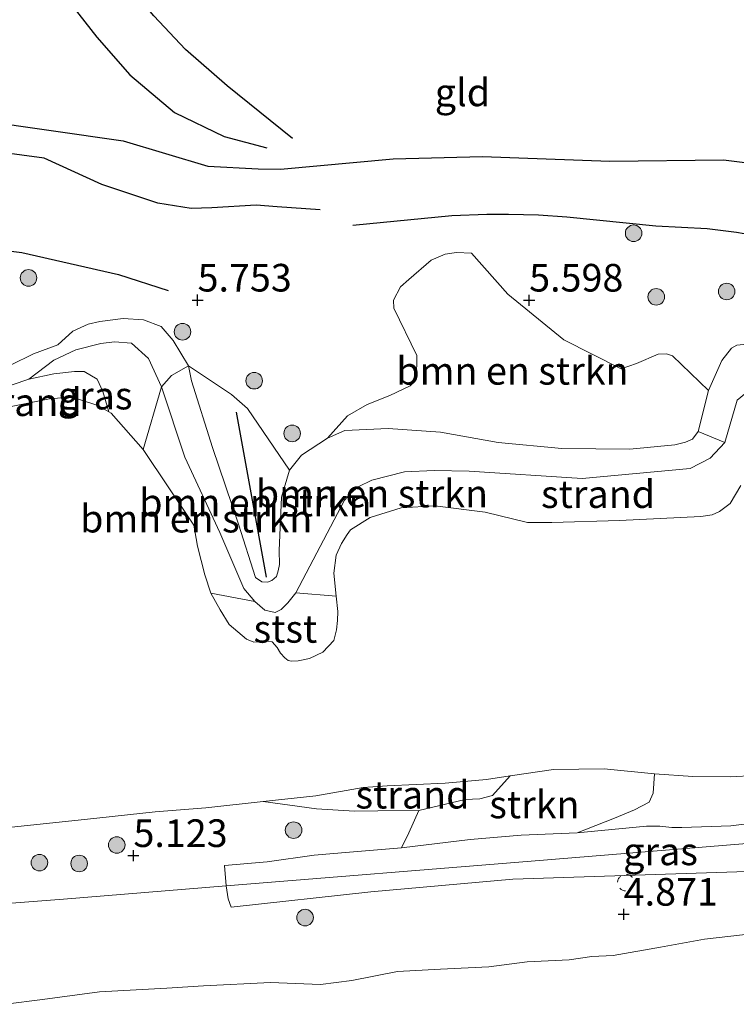
# Model space of a CAD drawing. Units: metres. Extents: x 209992 to 212295, y 456248 to 462299.
# Drawn here: x 210447 to 210512, y 458762 to 458851 of the extents above; entities that cross this region are included whole.
import ezdxf
from ezdxf.enums import TextEntityAlignment as Align

# ---------------------------------------------------------------- set-up
doc = ezdxf.new("R2010")
doc.units = ezdxf.units.M
doc.linetypes.add('VW-6060_STREEP', pattern=[1.2, 0.6, -0.6])
doc.layers.get('0').update_dxf_attribs({"lineweight": 25})
for name, color, linetype, lineweight in [('B-ME-GR-BOMENSTRUIKEN-GV-B6', 93, 'Continuous', 18), ('B-ME-GR-BOOM-S-B1', 93, 'Continuous', 18), ('B-ME-GR-STRUIKEN-GV-B6', 93, 'Continuous', 18), ('B-ME-GW-KRUINLIJN-L-B1', 93, 'Continuous', 18), ('B-ME-GW-TEENLIJN-L-B1', 93, 'Continuous', 18), ('B-ME-IE-GRASLAND-GV-B6', 93, 'Continuous', 18), ('B-ME-IE-GRONDWERKLIJN-GROND_INGERICHT-GV-B6', 253, 'Continuous', 18), ('B-ME-IE-GRONDWERKLIJN-GROND_NIETINGERICHT-GV-B6', 253, 'Continuous', 18), ('B-ME-OB-BEKLEDING-GV-B6', 253, 'Continuous', 18), ('B-ME-OB-WATERLIJN-L-B1', 133, 'OB-WATERLIJN', 18), ('B-ME-OG-WATER-GV-B6', 153, 'Continuous', 18), ('B-ME-VW-MARKERING-BEBAKENING-S-B1', 255, 'VW-6060_STREEP', 18)]:
    doc.layers.add(name, color=color, linetype=linetype, lineweight=lineweight)
for name, color, linetype in [('B-ME-GW-GRONDWERKLIJN-L-B1', 10, 'Continuous'), ('B-ME-GW-HOOGTEPUNT-S-B1', 10, 'Continuous'), ('B-ME-OG-BREUK-L-B1', 10, 'Continuous'), ('B-ME-VV-KRIBBEN-L-B1', 10, 'Continuous')]:
    doc.layers.add(name, color=color, linetype=linetype)
doc.styles.add('NLCS-ISO', font='NLCS-ISO.TTF')
doc.linetypes.add('OB-WATERLIJN', pattern='A,10,[32,NLCS.SHX,S=2,R=0,X=0,Y=0],-12', length=22)

# ---------------------------------------------------------------- blocks, each defined once
blk = doc.blocks.new('hoogtepunt')
for p, q in [((-0.5, 0), (0.5, 0)), ((0, 0.5), (0, -0.5))]:
    blk.add_line(p, q)
blk = doc.blocks.new('boom')
h = blk.add_hatch(color=256)
edge = h.paths.add_edge_path()
edge.add_arc((0, 0), 0.75, 0, 360)
blk.add_circle((0, 0), 0.75)
blk = doc.blocks.new('dtb')
blk.add_circle((0, 0), 0.75)

msp = doc.modelspace()

# ---------------------------------------------------------------- linework, layer by layer
at = {"layer": 'B-ME-GR-BOMENSTRUIKEN-GV-B6'}
for points in [[(210508.7155, 458813.799, 5.0536), (210508.2153, 458813.1064, 4.9176), (210507.5912, 458812.8334, 4.8496), (210506.6247, 458812.5863, 4.8224), (210502.533, 458812.2102, 4.736), (210496.386, 458812.2702, 4.632), (210490.6374, 458812.816, 4.9232), (210485.4069, 458813.7501, 5.224), (210480.6894, 458814.0647, 5.2392), (210476.7692, 458813.8748, 5.3912), (210475.1792, 458813.2074, 5.4216), (210476.9827, 458815.2083, 5.6568), (210478.7778, 458816.2394, 5.6064), (210480.8357, 458817.0527, 5.5728), (210482.67, 458817.9321, 5.5896), (210483.2425, 458818.5642, 5.5728), (210483.2607, 458820.672, 5.5896), (210481.1787, 458824.9662, 5.808), (210481.1489, 458825.677, 5.892), (210481.7802, 458826.8956, 5.9256), (210482.552, 458827.5545, 6.0264), (210484.5606, 458829.2977, 6.1608), (210485.8335, 458829.8352, 6.1776), (210486.8497, 458829.9721, 6.1776), (210488.2283, 458829.9227, 6.1776), (210491.5103, 458826.2286, 5.9424), (210496.5546, 458822.1015, 5.7744), (210501.7479, 458819.4658, 5.472), (210503.141, 458819.9464, 5.4552), (210505.111, 458820.7817, 5.5056), (210505.8554, 458820.8143, 5.4552), (210506.4056, 458820.6541, 5.4384), (210509.6624, 458817.5094, 5.4072), (210508.7155, 458813.799, 5.0536)], [(210475.1792, 458813.2074, 5.4216), (210476.7692, 458813.8748, 5.3912), (210480.6894, 458814.0647, 5.2392), (210485.4069, 458813.7501, 5.224), (210490.6374, 458812.816, 4.9232), (210496.386, 458812.2702, 4.632), (210502.533, 458812.2102, 4.736), (210506.6247, 458812.5863, 4.8224), (210507.5912, 458812.8334, 4.8496), (210508.2153, 458813.1064, 4.9176), (210508.7155, 458813.799, 5.0536), (210511.1434, 458812.8021, 4.325), (210509.8032, 458811.3712, 4.3482), (210508.0094, 458810.4524, 4.3482), (210498.2342, 458809.5524, 4.3482), (210487.9951, 458810.1949, 4.4078), (210484.8285, 458810.2712, 4.4476), (210482.1565, 458810.1585, 4.4873), (210479.1949, 458809.3949, 4.4873), (210477.9626, 458808.7913, 4.4873), (210477.2596, 458808.185, 4.4873), (210476.7375, 458807.5775, 4.4873), (210472.313, 458799.2014, 4.4976), (210471.593, 458798.3155, 4.5248), (210470.9834, 458797.6991, 4.5112), (210470.4383, 458797.4274, 4.5112), (210469.5249, 458797.6407, 4.484), (210468.6216, 458798.4143, 4.4024), (210467.6045, 458799.588, 4.3072), (210465.4351, 458804.6607, 4.28), (210462.2931, 458811.4769, 4.3616), (210460.1758, 458817.8225, 4.5656), (210461.063, 458818.8561, 4.7576), (210462.595, 458819.7335, 5.6456), (210462.8878, 458818.3778, 5.7176), (210464.7876, 458812.3451, 5.768), (210467.1451, 458805.4054, 5.7104), (210468.6616, 458800.6004, 5.6192), (210469.2407, 458800.196, 5.6192), (210469.7668, 458800.1758, 5.604), (210470.1369, 458800.3298, 5.604), (210470.5687, 458800.6739, 5.604), (210470.7353, 458801.2061, 5.604), (210470.8523, 458801.7693, 5.604), (210470.827, 458803.0386, 5.6192), (210471.0222, 458807.8497, 5.7104), (210471.7618, 458810.3079, 5.6192), (210472.8296, 458811.6589, 5.5128), (210475.1792, 458813.2074, 5.4216)], [(210471.7618, 458810.3079, 5.6192), (210471.0222, 458807.8497, 5.7104), (210470.827, 458803.0386, 5.6192), (210470.8523, 458801.7693, 5.604), (210470.7353, 458801.2061, 5.604), (210470.5687, 458800.6739, 5.604), (210470.1369, 458800.3298, 5.604), (210469.7668, 458800.1758, 5.604), (210469.2407, 458800.196, 5.6192), (210468.6616, 458800.6004, 5.6192), (210467.1451, 458805.4054, 5.7104), (210464.7876, 458812.3451, 5.768), (210462.8878, 458818.3778, 5.7176), (210462.595, 458819.7335, 5.6456), (210466.5007, 458817.1487, 5.9336), (210467.9437, 458815.8627, 5.7225), (210471.7618, 458810.3079, 5.6192)], [(210458.5042, 458812.1719, 3.929), (210460.1758, 458817.8225, 4.5656), (210462.2931, 458811.4769, 4.3616), (210465.4351, 458804.6607, 4.28), (210467.6045, 458799.588, 4.3072), (210468.6216, 458798.4143, 4.4024), (210464.623, 458799.168, 3.929), (210464.0928, 458800.8469, 3.929), (210463.4387, 458803.4362, 3.929), (210463.0917, 458805.3168, 3.929), (210458.5042, 458812.1719, 3.929)]]:
    msp.add_polyline3d(points, dxfattribs=at)
at = {"layer": 'B-ME-GR-STRUIKEN-GV-B6'}
msp.add_polyline3d([(210491.7221, 458782.6395, 4.0002), (210495.6413, 458783.232, 4.0002), (210500.2155, 458783.2935, 4.0002), (210504.7834, 458782.8322, 4.0002), (210504.6419, 458781.0934, 4.6794), (210504.2887, 458780.2657, 4.8458), (210502.9687, 458779.5809, 5.2042), (210501.15, 458778.811, 5.6138), (210497.7628, 458777.4997, 5.7198), (210492.6983, 458777.2774, 5.6934), (210488.1076, 458776.8999, 5.623), (210481.8865, 458776.1392, 5.6054), (210482.5333, 458777.5023, 5.0678), (210483.4509, 458779.5198, 4.5461), (210487.6376, 458780.5009, 4.4714), (210488.9802, 458780.5649, 4.4714), (210490.1121, 458780.8681, 4.397), (210491.7221, 458782.6395, 4.0002)], dxfattribs=at)
at = {"layer": 'B-ME-GW-GRONDWERKLIJN-L-B1'}
for points in [[(210451.297, 458905.6137, 7.0316), (210451.9029, 458898.951, 7.1052), (210451.4409, 458893.6423, 6.9708), (210449.8095, 458890.941, 6.954), (210446.7336, 458886.5761, 6.8364), (210445.4094, 458884.1237, 6.8028), (210444.6847, 458882.2601, 6.8028), (210444.3102, 458880.098, 6.8196), (210443.4012, 458874.5783, 6.8532), (210443.7335, 458869.6208, 7.0212), (210444.3798, 458866.9764, 6.9876), (210446.2906, 458861.1451, 7.1091), (210447.2782, 458859.0179, 7.2061), (210450.5049, 458854.3589, 7.4101), (210454.3039, 458849.4622, 7.3645), (210457.2927, 458846.0538, 7.3189), (210461.3549, 458842.6394, 7.2277), (210465.8344, 458840.4774, 7.1669), (210469.6927, 458839.4562, 6.9541)], [(210391.5072, 458839.9967, 7.5602), (210396.1174, 458840.0003, 7.661), (210402.321, 458839.3936, 7.4594), (210409.6525, 458839.5936, 7.5434), (210413.8429, 458840.7324, 7.3754), (210421.1178, 458842.3718, 7.2074), (210427.72, 458843.6805, 7.1738), (210434.6741, 458843.2053, 7.2492), (210443.6427, 458841.9409, 7.2764), (210456.7075, 458840.0934, 7.4396), (210464.3509, 458837.798, 7.222), (210468.9144, 458837.5508, 6.9772), (210470.933, 458837.5113, 6.8412), (210481.1354, 458838.4647, 7.0204), (210489.2074, 458838.6557, 7.174), (210500.7334, 458838.2327, 7.0972), (210511.028, 458838.3655, 7.174), (210514.8352, 458837.8911, 7.1484)]]:
    msp.add_polyline3d(points, dxfattribs=at)
at = {"layer": 'B-ME-GW-KRUINLIJN-L-B1'}
for points in [[(210446.49, 458819.7887, 5.0632), (210448.5748, 458820.8357, 4.9552), (210450.7799, 458821.6483, 4.7872), (210452.1502, 458822.8567, 4.8176), (210453.5351, 458823.4944, 4.9496), (210454.5873, 458823.7327, 5.0216), (210456.6959, 458824.0121, 5.1536), (210458.5455, 458823.9112, 5.4176), (210460.1292, 458823.2928, 5.5256), (210461.2295, 458822.014, 5.5856), (210462.595, 458819.7335, 5.6456), (210462.8878, 458818.3778, 5.7176), (210464.7876, 458812.3451, 5.768), (210467.1451, 458805.4054, 5.7104), (210468.6616, 458800.6004, 5.6192), (210469.2407, 458800.196, 5.6192), (210469.7668, 458800.1758, 5.604), (210470.1369, 458800.3298, 5.604), (210470.5687, 458800.6739, 5.604), (210470.7353, 458801.2061, 5.604), (210470.8523, 458801.7693, 5.604), (210470.827, 458803.0386, 5.6192), (210471.0222, 458807.8497, 5.7104), (210471.7618, 458810.3079, 5.6192), (210472.8296, 458811.6589, 5.5128), (210475.1792, 458813.2074, 5.4216), (210476.7692, 458813.8748, 5.3912), (210480.6894, 458814.0647, 5.2392), (210485.4069, 458813.7501, 5.224), (210490.6374, 458812.816, 4.9232), (210496.386, 458812.2702, 4.632), (210502.533, 458812.2102, 4.736), (210506.6247, 458812.5863, 4.8224), (210507.5912, 458812.8334, 4.8496), (210508.2153, 458813.1064, 4.9176), (210508.7155, 458813.799, 5.0536), (210509.6624, 458817.5094, 5.4072), (210510.8685, 458820.2142, 5.4344), (210511.7268, 458821.3276, 5.312), (210512.222, 458821.5973, 5.3664)], [(210544.596, 458778.701, 5.805), (210521.954, 458777.257, 6.0027), (210493.604, 458774.928, 5.9075), (210466.0066, 458772.7146, 5.8417), (210451.311, 458771.493, 5.7503), (210442.2282, 458770.8193, 5.7587), (210403.329, 458767.934, 5.7315), (210372.828, 458766.989, 5.7275), (210339.2, 458765.973, 5.8097), (210304.757, 458767.303, 5.7765), (210266.952, 458771.871, 5.7105), (210242.869, 458776.369, 5.6425)]]:
    msp.add_polyline3d(points, dxfattribs=at)
at = {"layer": 'B-ME-GW-TEENLIJN-L-B1'}
msp.add_polyline3d([(210443.7888, 458817.053, 4.2306), (210448.1554, 458818.5285, 4.173), (210450.4361, 458820.2596, 4.515), (210452.4191, 458821.1761, 4.5349), (210454.6815, 458821.7563, 4.5061), (210455.9118, 458821.9184, 4.5925), (210457.4557, 458821.7991, 4.6501), (210458.9826, 458820.3925, 4.6933), (210460.1758, 458817.8225, 4.5656), (210462.2931, 458811.4769, 4.3616), (210465.4351, 458804.6607, 4.28), (210467.6045, 458799.588, 4.3072), (210468.6216, 458798.4143, 4.4024), (210469.5249, 458797.6407, 4.484), (210470.4383, 458797.4274, 4.5112), (210470.9834, 458797.6991, 4.5112), (210471.593, 458798.3155, 4.5248), (210472.313, 458799.2014, 4.4976), (210476.7375, 458807.5775, 4.4873), (210477.2596, 458808.185, 4.4873), (210477.9626, 458808.7913, 4.4873), (210479.1949, 458809.3949, 4.4873), (210482.1565, 458810.1585, 4.4873), (210484.8285, 458810.2712, 4.4476), (210487.9951, 458810.1949, 4.4078), (210498.2342, 458809.5524, 4.3482), (210508.0094, 458810.4524, 4.3482), (210509.8032, 458811.3712, 4.3482), (210511.1434, 458812.8021, 4.325), (210512.2628, 458816.6324, 4.577)], dxfattribs=at)
at = {"layer": 'B-ME-IE-GRASLAND-GV-B6'}
for points in [[(210446.49, 458819.7887, 5.0632), (210448.5748, 458820.8357, 4.9552), (210450.7799, 458821.6483, 4.7872), (210452.1502, 458822.8567, 4.8176), (210453.5351, 458823.4944, 4.9496), (210454.5873, 458823.7327, 5.0216), (210456.6959, 458824.0121, 5.1536), (210458.5455, 458823.9112, 5.4176), (210460.1292, 458823.2928, 5.5256), (210461.2295, 458822.014, 5.5856), (210462.595, 458819.7335, 5.6456), (210461.063, 458818.8561, 4.7576), (210460.1758, 458817.8225, 4.5656)], [(210460.1758, 458817.8225, 4.5656), (210458.9826, 458820.3925, 4.6933), (210457.4557, 458821.7991, 4.6501), (210455.9118, 458821.9184, 4.5925), (210454.6815, 458821.7563, 4.5061), (210452.4191, 458821.1761, 4.5349), (210450.4361, 458820.2596, 4.515), (210448.1554, 458818.5285, 4.173), (210443.7888, 458817.053, 4.2306)], [(210458.5042, 458812.1719, 3.929), (210455.616, 458815.4463, 3.929), (210455.4058, 458815.5679, 3.929), (210454.8674, 458817.414, 4.029), (210454.348, 458818.5416, 4.0578), (210453.1795, 458819.2191, 4.1442), (210452.282, 458819.2151, 4.173), (210450.412, 458819.0269, 4.173), (210448.1554, 458818.5285, 4.173), (210450.4361, 458820.2596, 4.515), (210452.4191, 458821.1761, 4.5349), (210454.6815, 458821.7563, 4.5061), (210455.9118, 458821.9184, 4.5925), (210457.4557, 458821.7991, 4.6501), (210458.9826, 458820.3925, 4.6933), (210460.1758, 458817.8225, 4.5656), (210458.5042, 458812.1719, 3.929)], [(210508.7155, 458813.799, 5.0536), (210509.6624, 458817.5094, 5.4072), (210510.8685, 458820.2142, 5.4344), (210511.7268, 458821.3276, 5.312), (210512.222, 458821.5973, 5.3664), (210515.6728, 458821.9461, 5.5568), (210518.2835, 458821.6068, 5.6792), (210519.1862, 458821.1261, 5.8288), (210522.2914, 458818.8461, 5.9648), (210520.2938, 458814.8288, 4.5296), (210519.6003, 458815.7728, 4.4938), (210514.4354, 458817.5215, 4.577), (210513.0916, 458817.3101, 4.577), (210512.2628, 458816.6324, 4.577), (210511.1434, 458812.8021, 4.325), (210508.7155, 458813.799, 5.0536)], [(210465.8753, 458774.5462, 5.6066), (210469.7159, 458774.8682, 5.6814), (210473.971, 458775.4881, 5.6582), (210477.1839, 458775.7572, 5.6582), (210481.8865, 458776.1392, 5.6054), (210488.1076, 458776.8999, 5.623), (210492.6983, 458777.2774, 5.6934), (210497.7628, 458777.4997, 5.7198), (210504.043, 458778.0903, 5.8078), (210505.2507, 458778.1083, 5.7374), (210506.3263, 458777.9951, 5.7198), (210507.255, 458777.9851, 5.7374), (210511.6764, 458778.1322, 5.8166), (210515.3318, 458778.5906, 5.755)], [(210513.1519, 458773.9883, 5.851), (210491.9498, 458773.3082, 6.0328), (210479.101, 458772.1504, 5.9601), (210466.4636, 458770.7888, 5.8146), (210466.2076, 458771.5345, 5.8), (210466.0066, 458772.7146, 5.8417), (210465.8753, 458774.5462, 5.6066)]]:
    msp.add_polyline3d(points, dxfattribs=at)
at = {"layer": 'B-ME-IE-GRONDWERKLIJN-GROND_INGERICHT-GV-B6'}
msp.add_polyline3d([(210512.222, 458821.5973, 5.3664), (210511.7268, 458821.3276, 5.312), (210510.8685, 458820.2142, 5.4344), (210509.6624, 458817.5094, 5.4072), (210506.4056, 458820.6541, 5.4384), (210505.8554, 458820.8143, 5.4552), (210505.111, 458820.7817, 5.5056), (210503.141, 458819.9464, 5.4552), (210501.7479, 458819.4658, 5.472), (210496.5546, 458822.1015, 5.7744), (210491.5103, 458826.2286, 5.9424), (210488.2283, 458829.9227, 6.1776), (210486.8497, 458829.9721, 6.1776), (210485.8335, 458829.8352, 6.1776), (210484.5606, 458829.2977, 6.1608), (210482.552, 458827.5545, 6.0264), (210481.7802, 458826.8956, 5.9256), (210481.1489, 458825.677, 5.892), (210481.1787, 458824.9662, 5.808), (210483.2607, 458820.672, 5.5896), (210483.2425, 458818.5642, 5.5728), (210482.67, 458817.9321, 5.5896), (210480.8357, 458817.0527, 5.5728), (210478.7778, 458816.2394, 5.6064), (210476.9827, 458815.2083, 5.6568), (210475.1792, 458813.2074, 5.4216), (210472.8296, 458811.6589, 5.5128), (210471.7618, 458810.3079, 5.6192), (210467.9437, 458815.8627, 5.7225), (210466.5007, 458817.1487, 5.9336), (210462.595, 458819.7335, 5.6456), (210461.2295, 458822.014, 5.5856), (210460.1292, 458823.2928, 5.5256), (210458.5455, 458823.9112, 5.4176), (210456.6959, 458824.0121, 5.1536), (210454.5873, 458823.7327, 5.0216), (210453.5351, 458823.4944, 4.9496), (210452.1502, 458822.8567, 4.8176), (210450.7799, 458821.6483, 4.7872), (210448.5748, 458820.8357, 4.9552), (210446.49, 458819.7887, 5.0632)], dxfattribs=at)
at = {"layer": 'B-ME-IE-GRONDWERKLIJN-GROND_NIETINGERICHT-GV-B6'}
for points in [[(210455.4058, 458815.5679, 3.929), (210454.4091, 458816.1443, 3.929), (210452.6453, 458816.7194, 3.929), (210451.9151, 458816.8614, 3.929), (210450.175, 458816.7703, 3.929), (210445.6512, 458815.8873, 3.929), (210442.206, 458815.1441, 3.929), (210440.5389, 458814.7028, 3.929), (210437.0544, 458813.4353, 3.929), (210436.49, 458813.0985, 3.929), (210438.3139, 458814.8569, 4.173), (210438.6466, 458815.1622, 4.2306), (210443.7888, 458817.053, 4.2306), (210448.1554, 458818.5285, 4.173), (210450.412, 458819.0269, 4.173), (210452.282, 458819.2151, 4.173), (210453.1795, 458819.2191, 4.1442), (210454.348, 458818.5416, 4.0578), (210454.8674, 458817.414, 4.029), (210455.4058, 458815.5679, 3.929)], [(210475.972, 458798.8986, 3.929), (210472.313, 458799.2014, 4.4976), (210476.7375, 458807.5775, 4.4873), (210477.2596, 458808.185, 4.4873), (210477.9626, 458808.7913, 4.4873), (210479.1949, 458809.3949, 4.4873), (210482.1565, 458810.1585, 4.4873), (210484.8285, 458810.2712, 4.4476), (210487.9951, 458810.1949, 4.4078), (210498.2342, 458809.5524, 4.3482), (210508.0094, 458810.4524, 4.3482), (210509.8032, 458811.3712, 4.3482), (210511.1434, 458812.8021, 4.325), (210512.2628, 458816.6324, 4.577)], [(210512.5956, 458808.9163, 3.929), (210511.6161, 458807.2715, 3.929), (210510.649, 458806.5501, 3.929), (210509.9763, 458806.2592, 3.929), (210508.9539, 458806.0959, 3.929), (210501.5998, 458805.7337, 3.929), (210495.4739, 458805.5765, 3.929), (210493.2688, 458805.5613, 3.929), (210489.4424, 458806.5042, 3.929), (210484.9029, 458807.0641, 3.929), (210481.861, 458806.8965, 3.929), (210479.055, 458806.0311, 3.929), (210477.2634, 458804.899, 3.929), (210476.9565, 458804.4904, 3.929), (210476.4556, 458803.6675, 3.929), (210475.9777, 458802.5981, 3.929), (210475.7511, 458800.9779, 3.929), (210475.972, 458798.8986, 3.929)], [(210491.7221, 458782.6395, 4.0002), (210490.1121, 458780.8681, 4.397), (210488.9802, 458780.5649, 4.4714), (210487.6376, 458780.5009, 4.4714), (210483.4509, 458779.5198, 4.5461), (210479.7392, 458779.4923, 4.5957), (210477.6223, 458779.466, 4.4469), (210474.1982, 458779.6765, 4.4221), (210469.373, 458780.3248, 4.0002), (210474.144, 458780.8478, 4.0002), (210478.4243, 458781.5954, 4.0002), (210480.59, 458781.7615, 4.0002), (210485.8454, 458782.0018, 4.0002), (210489.5821, 458782.3159, 4.0002), (210491.7221, 458782.6395, 4.0002)]]:
    msp.add_polyline3d(points, dxfattribs=at)
at = {"layer": 'B-ME-OB-BEKLEDING-GV-B6'}
for points in [[(210475.972, 458798.8986, 3.929), (210476.1187, 458797.518, 3.929), (210476.0782, 458796.717, 3.929), (210475.9959, 458795.8465, 3.929), (210475.7602, 458794.8899, 3.929), (210474.7631, 458793.8295, 3.929), (210473.5515, 458793.2765, 3.929), (210472.5377, 458793.0593, 3.929), (210471.9426, 458793.0309, 3.929), (210471.6245, 458793.0945, 3.929), (210471.332, 458793.3281, 3.929), (210470.9406, 458793.7484, 3.929), (210470.6459, 458794.2633, 3.929), (210470.1946, 458794.7594, 3.929), (210469.6732, 458794.8358, 3.929), (210469.1466, 458794.7882, 3.929), (210468.5183, 458794.747, 3.929), (210467.8438, 458795.0129, 3.929), (210466.3007, 458796.3541, 3.929), (210465.4657, 458797.6808, 3.929), (210464.623, 458799.168, 3.929), (210468.6216, 458798.4143, 4.4024), (210469.5249, 458797.6407, 4.484), (210470.4383, 458797.4274, 4.5112), (210470.9834, 458797.6991, 4.5112), (210471.593, 458798.3155, 4.5248), (210472.313, 458799.2014, 4.4976), (210475.972, 458798.8986, 3.929)], [(210515.3318, 458778.5906, 5.755), (210511.6764, 458778.1322, 5.8166), (210507.255, 458777.9851, 5.7374), (210506.3263, 458777.9951, 5.7198), (210505.2507, 458778.1083, 5.7374), (210504.043, 458778.0903, 5.8078), (210497.7628, 458777.4997, 5.7198), (210501.15, 458778.811, 5.6138), (210502.9687, 458779.5809, 5.2042), (210504.2887, 458780.2657, 4.8458), (210504.6419, 458781.0934, 4.6794), (210504.7834, 458782.8322, 4.0002), (210508.244, 458782.5793, 4.0002), (210511.6515, 458782.5642, 4.0002), (210516.04, 458782.7945, 4.0002)], [(210444.2748, 458777.7676, 4.0002), (210453.1858, 458778.6911, 4.0002), (210459.5829, 458779.3983, 4.0002), (210464.1848, 458779.7561, 4.0002), (210469.373, 458780.3248, 4.0002), (210474.1982, 458779.6765, 4.4221), (210477.6223, 458779.466, 4.4469), (210479.7392, 458779.4923, 4.5957), (210483.4509, 458779.5198, 4.5461), (210482.5333, 458777.5023, 5.0678), (210481.8865, 458776.1392, 5.6054), (210477.1839, 458775.7572, 5.6582), (210473.971, 458775.4881, 5.6582), (210469.7159, 458774.8682, 5.6814), (210465.8753, 458774.5462, 5.6066)], [(210465.8753, 458774.5462, 5.6066), (210466.0066, 458772.7146, 5.8417), (210466.2076, 458771.5345, 5.8), (210466.4636, 458770.7888, 5.8146), (210479.101, 458772.1504, 5.9601), (210491.9498, 458773.3082, 6.0328), (210513.1519, 458773.9883, 5.851)], [(210514.8435, 458768.5124, 4.0002), (210509.2832, 458767.8709, 4.0002), (210505.3252, 458767.1596, 4.0002), (210501.0455, 458766.4015, 4.0002), (210499.0952, 458766.3189, 4.0002), (210497.0517, 458766.002, 4.0002), (210493.2659, 458765.8422, 4.0002), (210489.7765, 458765.3832, 4.0002), (210485.3974, 458765.1742, 4.0002), (210481.5307, 458764.9584, 4.0002), (210477.3894, 458764.1442, 4.0002), (210474.5639, 458763.79, 4.0002), (210470.0204, 458763.9598, 4.0002), (210463.9522, 458763.6703, 4.0002), (210460.6505, 458763.4396, 4.0002), (210454.5625, 458763.1283, 4.0002), (210449.392, 458762.4218, 4.0002), (210446.0476, 458761.9905, 4.0002)]]:
    msp.add_polyline3d(points, dxfattribs=at)
at = {"layer": 'B-ME-OB-WATERLIJN-L-B1'}
for points in [[(210445.6512, 458815.8873, 3.929), (210450.175, 458816.7703, 3.929), (210451.9151, 458816.8614, 3.929), (210452.6453, 458816.7194, 3.929), (210454.4091, 458816.1443, 3.929), (210455.4058, 458815.5679, 3.929), (210455.616, 458815.4463, 3.929), (210458.5042, 458812.1719, 3.929), (210463.0917, 458805.3168, 3.929), (210463.4387, 458803.4362, 3.929), (210464.0928, 458800.8469, 3.929), (210464.623, 458799.168, 3.929), (210465.4657, 458797.6808, 3.929), (210466.3007, 458796.3541, 3.929), (210467.8438, 458795.0129, 3.929), (210468.5183, 458794.747, 3.929), (210469.1466, 458794.7882, 3.929), (210469.6732, 458794.8358, 3.929), (210470.1946, 458794.7594, 3.929), (210470.6459, 458794.2633, 3.929), (210470.9406, 458793.7484, 3.929), (210471.332, 458793.3281, 3.929), (210471.6245, 458793.0945, 3.929), (210471.9426, 458793.0309, 3.929), (210472.5377, 458793.0593, 3.929), (210473.5515, 458793.2765, 3.929), (210474.7631, 458793.8295, 3.929), (210475.7602, 458794.8899, 3.929), (210475.9959, 458795.8465, 3.929), (210476.0782, 458796.717, 3.929), (210476.1187, 458797.518, 3.929), (210475.972, 458798.8986, 3.929), (210475.7511, 458800.9779, 3.929), (210475.9777, 458802.5981, 3.929), (210476.4556, 458803.6675, 3.929), (210476.9565, 458804.4904, 3.929), (210477.2634, 458804.899, 3.929), (210479.055, 458806.0311, 3.929), (210481.861, 458806.8965, 3.929), (210484.9029, 458807.0641, 3.929), (210489.4424, 458806.5042, 3.929), (210493.2688, 458805.5613, 3.929), (210495.4739, 458805.5765, 3.929), (210501.5998, 458805.7337, 3.929), (210508.9539, 458806.0959, 3.929), (210509.9763, 458806.2592, 3.929), (210510.649, 458806.5501, 3.929), (210511.6161, 458807.2715, 3.929), (210512.5956, 458808.9163, 3.929)], [(210444.2748, 458777.7676, 4.0002), (210453.1858, 458778.6911, 4.0002), (210459.5829, 458779.3983, 4.0002), (210464.1848, 458779.7561, 4.0002), (210469.373, 458780.3248, 4.0002), (210474.144, 458780.8478, 4.0002), (210478.4243, 458781.5954, 4.0002), (210480.59, 458781.7615, 4.0002), (210485.8454, 458782.0018, 4.0002), (210489.5821, 458782.3159, 4.0002), (210491.7221, 458782.6395, 4.0002), (210495.6413, 458783.232, 4.0002), (210500.2155, 458783.2935, 4.0002), (210504.7834, 458782.8322, 4.0002), (210508.244, 458782.5793, 4.0002), (210511.6515, 458782.5642, 4.0002), (210516.04, 458782.7945, 4.0002)], [(210514.8435, 458768.5124, 4.0002), (210509.2832, 458767.8709, 4.0002), (210505.3252, 458767.1596, 4.0002), (210501.0455, 458766.4015, 4.0002), (210499.0952, 458766.3189, 4.0002), (210497.0517, 458766.002, 4.0002), (210493.2659, 458765.8422, 4.0002), (210489.7765, 458765.3832, 4.0002), (210485.3974, 458765.1742, 4.0002), (210481.5307, 458764.9584, 4.0002), (210477.3894, 458764.1442, 4.0002), (210474.5639, 458763.79, 4.0002), (210470.0204, 458763.9598, 4.0002), (210463.9522, 458763.6703, 4.0002), (210460.6505, 458763.4396, 4.0002), (210454.5625, 458763.1283, 4.0002), (210449.392, 458762.4218, 4.0002), (210446.0476, 458761.9905, 4.0002)]]:
    msp.add_polyline3d(points, dxfattribs=at)
at = {"layer": 'B-ME-OG-BREUK-L-B1'}
for points in [[(210472.0299, 458840.303, 6.8315), (210466.1218, 458845.0628, 7.0747), (210462.3505, 458848.3403, 7.1051), (210459.4852, 458851.3876, 7.0595), (210457.8087, 458853.3825, 7.0139), (210455.0942, 458857.63, 7.0139), (210453.0914, 458861.5489, 6.8619), (210452.2227, 458867.5274, 6.6531), (210451.8848, 458870.0055, 6.6531), (210451.7071, 458871.6684, 6.6259), (210451.7989, 458873.8342, 6.6939), (210453.3827, 458879.8824, 6.6299), (210453.6521, 458882.0273, 6.6459), (210454.3722, 458884.4911, 6.6619), (210456.2858, 458889.6471, 6.8123), (210456.6192, 458893.3573, 6.8251), (210456.8666, 458896.9288, 6.8507), (210456.8344, 458898.6558, 6.8635), (210455.4885, 458905.5663, 6.9987)], [(210474.5284, 458833.8603, 6.2428), (210470.6273, 458834.1293, 6.136), (210468.7355, 458834.276, 6.2272), (210464.7233, 458834.0266, 6.6376), (210462.8464, 458833.9622, 6.668), (210459.8375, 458834.4393, 6.6072), (210454.758, 458836.1217, 6.516), (210449.5538, 458838.5271, 6.668), (210443.9157, 458839.2716, 6.5768), (210438.7917, 458839.8487, 6.6376), (210432.5789, 458839.6614, 6.6064), (210429.0384, 458839.1325, 6.5312), (210422.4865, 458837.2658, 6.3944), (210415.4785, 458835.3636, 6.212), (210412.791, 458834.7122, 6.3944), (210408.4559, 458834.34, 6.3184), (210403.6162, 458834.4718, 6.4096), (210399.3752, 458834.4003, 6.3792), (210395.2844, 458834.5654, 6.4096), (210390.9875, 458835.1655, 6.212)], [(210477.4891, 458832.4438, 6.3021), (210486.4404, 458833.345, 6.5413), (210489.5929, 458833.4403, 6.5045), (210491.5588, 458833.4532, 6.5229), (210494.2809, 458833.3974, 6.5229), (210496.8284, 458833.1974, 6.5045), (210504.9005, 458832.3917, 6.2285), (210509.5263, 458832.1534, 6.2837), (210512.1852, 458831.815, 6.3573), (210514.2761, 458831.4576, 6.3573), (210516.5888, 458830.8649, 6.3573), (210519.1182, 458829.0558, 6.4677), (210520.4243, 458827.7542, 6.4677), (210521.139, 458827.3966, 6.4861), (210522.1612, 458826.9058, 6.4493), (210523.8668, 458826.4662, 6.5781), (210529.1232, 458823.6697, 6.5461), (210536.2547, 458819.9466, 6.5461), (210538.8887, 458819.296, 6.4341), (210547.2209, 458818.827, 6.3701), (210551.0729, 458818.9558, 6.5621)], [(210429.9255, 458828.2983, 5.7741), (210435.794, 458830.4833, 5.6141), (210439.04, 458830.8006, 5.5541), (210441.0689, 458830.8135, 5.6341), (210447.5259, 458829.9836, 5.7141), (210456.2698, 458828.0015, 5.6741), (210460.7805, 458826.5527, 5.9341)]]:
    msp.add_polyline3d(points, dxfattribs=at)
at = {"layer": 'B-ME-OG-WATER-GV-B6'}
for points in [[(210445.6512, 458815.8873, 3.929), (210450.175, 458816.7703, 3.929), (210451.9151, 458816.8614, 3.929), (210452.6453, 458816.7194, 3.929), (210454.4091, 458816.1443, 3.929), (210455.4058, 458815.5679, 3.929), (210455.616, 458815.4463, 3.929), (210458.5042, 458812.1719, 3.929), (210463.0917, 458805.3168, 3.929), (210463.4387, 458803.4362, 3.929), (210464.0928, 458800.8469, 3.929), (210464.623, 458799.168, 3.929), (210465.4657, 458797.6808, 3.929), (210466.3007, 458796.3541, 3.929), (210467.8438, 458795.0129, 3.929), (210468.5183, 458794.747, 3.929), (210469.1466, 458794.7882, 3.929), (210469.6732, 458794.8358, 3.929), (210470.1946, 458794.7594, 3.929), (210470.6459, 458794.2633, 3.929), (210470.9406, 458793.7484, 3.929), (210471.332, 458793.3281, 3.929), (210471.6245, 458793.0945, 3.929), (210471.9426, 458793.0309, 3.929), (210472.5377, 458793.0593, 3.929), (210473.5515, 458793.2765, 3.929), (210474.7631, 458793.8295, 3.929), (210475.7602, 458794.8899, 3.929), (210475.9959, 458795.8465, 3.929), (210476.0782, 458796.717, 3.929), (210476.1187, 458797.518, 3.929), (210475.972, 458798.8986, 3.929), (210475.7511, 458800.9779, 3.929), (210475.9777, 458802.5981, 3.929), (210476.4556, 458803.6675, 3.929), (210476.9565, 458804.4904, 3.929), (210477.2634, 458804.899, 3.929), (210479.055, 458806.0311, 3.929), (210481.861, 458806.8965, 3.929), (210484.9029, 458807.0641, 3.929), (210489.4424, 458806.5042, 3.929), (210493.2688, 458805.5613, 3.929), (210495.4739, 458805.5765, 3.929), (210501.5998, 458805.7337, 3.929), (210508.9539, 458806.0959, 3.929), (210509.9763, 458806.2592, 3.929), (210510.649, 458806.5501, 3.929), (210511.6161, 458807.2715, 3.929), (210512.5956, 458808.9163, 3.929)], [(210516.04, 458782.7945, 4.0002), (210511.6515, 458782.5642, 4.0002), (210508.244, 458782.5793, 4.0002), (210504.7834, 458782.8322, 4.0002), (210500.2155, 458783.2935, 4.0002), (210495.6413, 458783.232, 4.0002), (210491.7221, 458782.6395, 4.0002)], [(210491.7221, 458782.6395, 4.0002), (210489.5821, 458782.3159, 4.0002), (210485.8454, 458782.0018, 4.0002), (210480.59, 458781.7615, 4.0002), (210478.4243, 458781.5954, 4.0002), (210474.144, 458780.8478, 4.0002), (210469.373, 458780.3248, 4.0002), (210464.1848, 458779.7561, 4.0002), (210459.5829, 458779.3983, 4.0002), (210453.1858, 458778.6911, 4.0002), (210444.2748, 458777.7676, 4.0002), (210432.734, 458776.7025, 4.0002), (210427.8623, 458775.6983, 4.0002), (210415.8508, 458774.3206, 4.0002), (210409.4616, 458773.7842, 4.0002), (210405.1796, 458773.5606, 4.0002), (210401.4266, 458773.3719, 4.0002), (210397.355, 458773.3899, 4.0002), (210396.2578, 458773.3375, 4.0002), (210395.2894, 458773.4167, 4.0002), (210394.9846, 458773.5372, 4.0002), (210394.5391, 458773.979, 4.0002)], [(210446.0476, 458761.9905, 4.0002), (210449.392, 458762.4218, 4.0002), (210454.5625, 458763.1283, 4.0002), (210460.6505, 458763.4396, 4.0002), (210463.9522, 458763.6703, 4.0002), (210470.0204, 458763.9598, 4.0002), (210474.5639, 458763.79, 4.0002), (210477.3894, 458764.1442, 4.0002), (210481.5307, 458764.9584, 4.0002), (210485.3974, 458765.1742, 4.0002), (210489.7765, 458765.3832, 4.0002), (210493.2659, 458765.8422, 4.0002), (210497.0517, 458766.002, 4.0002), (210499.0952, 458766.3189, 4.0002), (210501.0455, 458766.4015, 4.0002), (210505.3252, 458767.1596, 4.0002), (210509.2832, 458767.8709, 4.0002), (210514.8435, 458768.5124, 4.0002)]]:
    msp.add_polyline3d(points, dxfattribs=at)
at = {"layer": 'B-ME-VV-KRIBBEN-L-B1'}
msp.add_line((210469.6655, 458800.6137, 5.7106), (210466.9618, 458815.5366, 5.8251), dxfattribs=at)

# ---------------------------------------------------------------- block references
at = {"layer": 'B-ME-GR-BOOM-S-B1', "rotation": 90}
for p in [(210502.8848, 458831.731, 6.1856), (210448.1369, 458827.688, 5.572), (210504.9276, 458825.9732, 5.8136), (210511.3042, 458826.4579, 5.744), (210462.0683, 458822.8164, 5.6312), (210468.5549, 458818.3909, 6.02), (210471.9887, 458813.6265, 5.7752), (210472.1156, 458777.7442, 4.8754), (210456.1189, 458776.3999, 4.8994), (210449.1239, 458774.8025, 4.9538), (210452.7148, 458774.7251, 5.1306), (210473.1565, 458769.8347, 5.4518)]:
    msp.add_blockref('boom', p, dxfattribs=at)
at = {"layer": 'B-ME-GW-HOOGTEPUNT-S-B1', "rotation": 90}
for p in [(210463.433, 458825.674, 5.753), (210463.433, 458825.674, 5.753), (210493.433, 458825.672, 5.598), (210493.433, 458825.672, 5.598), (210457.6296, 458775.4365, 5.1235), (210457.6296, 458775.4365, 5.1235), (210501.9862, 458770.1322, 4.8715), (210501.9862, 458770.1322, 4.8715)]:
    msp.add_blockref('hoogtepunt', p, dxfattribs=at)
at = {"layer": 'B-ME-VW-MARKERING-BEBAKENING-S-B1', "rotation": 90}
msp.add_blockref('dtb', (210502.1834, 458772.9986, 5.7542), dxfattribs=at)

# ---------------------------------------------------------------- texts
at = {"layer": 'B-ME-GR-BOMENSTRUIKEN-GV-B6', "ltscale": 0.2, "style": 'NLCS-ISO'}
for p in [(210491.9221, 458819.2826), (210479.2064, 458808.1887), (210468.6585, 458807.3723), (210463.3077, 458805.9158)]:
    msp.add_text('bmn en strkn', height=2.5, dxfattribs=at).set_placement(p, align=Align.MIDDLE_CENTER)
at = {"layer": 'B-ME-GR-STRUIKEN-GV-B6', "ltscale": 0.2, "style": 'NLCS-ISO'}
msp.add_text('strkn', height=2.5, dxfattribs=at).set_placement((210493.9057, 458780.0644), align=Align.MIDDLE_CENTER)
at = {"layer": 'B-ME-GW-HOOGTEPUNT-S-B1', "ltscale": 0.2, "style": 'NLCS-ISO'}
for s, p in [('5.753', (210463.433, 458825.674, 5.753)), ('5.753', (210463.433, 458825.674, 5.753)), ('5.598', (210493.433, 458825.672, 5.598)), ('5.598', (210493.433, 458825.672, 5.598)), ('5.123', (210457.6296, 458775.4365, 5.1235)), ('5.123', (210457.6296, 458775.4365, 5.1235)), ('4.871', (210501.9862, 458770.1322, 4.8715)), ('4.871', (210501.9862, 458770.1322, 4.8715))]:
    msp.add_text(s, height=2.5, dxfattribs=at).set_placement(p, align=Align.BOTTOM_LEFT)
at = {"layer": 'B-ME-IE-GRASLAND-GV-B6', "ltscale": 0.2, "style": 'NLCS-ISO'}
for p in [(210454.1656, 458817.0452), (210505.3207, 458775.8215)]:
    msp.add_text('gras', height=2.5, dxfattribs=at).set_placement(p, align=Align.MIDDLE_CENTER)
at = {"layer": 'B-ME-IE-GRONDWERKLIJN-GROND_INGERICHT-GV-B6', "ltscale": 0.2, "style": 'NLCS-ISO'}
msp.add_text('gld', height=2.5, dxfattribs=at).set_placement((210487.3974, 458844.4674), align=Align.MIDDLE_CENTER)
at = {"layer": 'B-ME-IE-GRONDWERKLIJN-GROND_NIETINGERICHT-GV-B6', "ltscale": 0.2, "style": 'NLCS-ISO'}
for p in [(210447.7945, 458816.4458), (210499.6639, 458808.1308), (210482.8762, 458780.9476)]:
    msp.add_text('strand', height=2.5, dxfattribs=at).set_placement(p, align=Align.MIDDLE_CENTER)
at = {"layer": 'B-ME-OB-BEKLEDING-GV-B6', "ltscale": 0.2, "style": 'NLCS-ISO'}
msp.add_text('stst', height=2.5, dxfattribs=at).set_placement((210471.3741, 458795.9444), align=Align.MIDDLE_CENTER)

doc.saveas('drawing.dxf')
